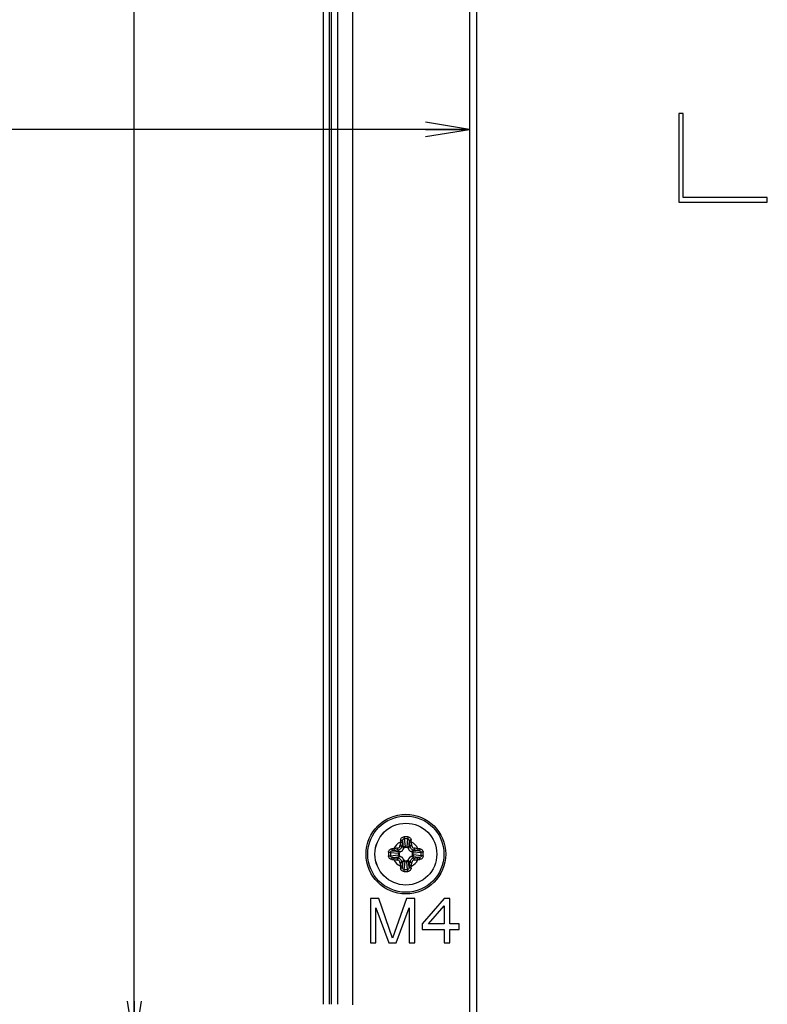
# Model space of a CAD drawing. Units: millimetres. Extents: x 484 to 4346, y 937 to 2739.
# Drawn here: x 1367 to 1451, y 1520 to 1631 of the extents above; entities that cross this region are included whole.
import ezdxf

# ---------------------------------------------------------------- set-up
doc = ezdxf.new("R2010")
doc.units = ezdxf.units.MM
doc.header["$LTSCALE"] = 261.58
doc.layers.get('0').update_dxf_attribs({"linetype": 'CONTINUOUS'})
for name, color, linetype in [('00-55-SNB-BACK-L_PHILIPS_CON', 7, 'CONTINUOUS'), ('2K17VW55B_RC_MID_CON', 7, 'CONTINUOUS'), ('BDL5588XC-6-VIEWS_DIM', 7, 'CONTINUOUS'), ('SCREW-0M1G1740-8-47-CR3_CON', 7, 'CONTINUOUS')]:
    doc.layers.add(name, color=color, linetype=linetype)
doc.dimstyles.new('DIMSTYLE_2', dxfattribs={"dimtxt": 7, "dimasz": 5, "dimexe": 1, "dimexo": 0, "dimgap": 0.875, "dimtad": 1, "dimdec": 3, "dimzin": 0, "dimdsep": 46, "dimtxsty": 'Standard', "dimblk": 'OPEN', "dimblk1": 'OPEN', "dimblk2": 'OPEN', "dimcen": 0.09, "dimadec": 0, "dimazin": 0, "dimtp": 0.8, "dimtm": 0.8, "dimtfac": 1, "dimtdec": 3, "dimtofl": 0, "dimtmove": 0, "dimatfit": 3, "dimldrblk": 'OPEN', "dimfxl": 1, "dimtolj": 1, "dimtzin": 0, "dimarcsym": 0})
doc.dimstyles.new('DIMSTYLE_4', dxfattribs={"dimtxt": 7, "dimasz": 5, "dimexe": 1, "dimexo": 0, "dimgap": 0.875, "dimtad": 1, "dimdec": 3, "dimzin": 0, "dimdsep": 46, "dimtxsty": 'Standard', "dimblk": 'OPEN', "dimblk1": 'OPEN', "dimblk2": 'OPEN', "dimcen": 0.09, "dimadec": 0, "dimazin": 0, "dimtp": 0.5, "dimtm": 0.5, "dimtfac": 1, "dimtdec": 3, "dimtofl": 0, "dimtmove": 0, "dimatfit": 3, "dimldrblk": 'OPEN', "dimfxl": 1, "dimtolj": 1, "dimtzin": 0, "dimarcsym": 0})

# ---------------------------------------------------------------- blocks, each defined once
blk = doc.blocks.new('_OPEN')
at = {"color": 0, "linetype": 'ByBlock'}
for p, q in [((0, 0), (-1, 0.16)), ((-1, -0.16), (0, 0)), ((-1, 0), (0, 0))]:
    blk.add_line(p, q, dxfattribs=at)
blk = doc.blocks.new('*D8')
at = {"layer": 'BDL5588XC-6-VIEWS_DIM', "color": 170}
for p in [(1237.95, 1618.37), (1417.55, 1618.37)]:
    blk.add_line(p, (1327.75, 1618.37), dxfattribs=at)
at = {"layer": 'BDL5588XC-6-VIEWS_DIM', "color": 170, "xscale": 5, "yscale": 5, "zscale": 5, "rotation": 180}
blk.add_blockref('_OPEN', (1237.95, 1618.37), dxfattribs=at)
at = {"layer": 'BDL5588XC-6-VIEWS_DIM', "color": 170, "xscale": 5, "yscale": 5, "zscale": 5}
blk.add_blockref('_OPEN', (1417.55, 1618.37), dxfattribs=at)
at = {"layer": 'BDL5588XC-6-VIEWS_DIM', "color": 170, "insert": (1282.68, 1627.12), "char_height": 7, "width": 35.4308, "attachment_point": 2, "line_spacing_factor": 0.9}
blk.add_mtext('179,600\\P[7.07]', dxfattribs=at)
blk = doc.blocks.new('*D10')
at = {"layer": 'BDL5588XC-6-VIEWS_DIM', "color": 170}
for p, q in [((1418.35, 2007.97), (1377.7, 2007.97)), ((1379.7, 2007.97), (1379.7, 1761.47)), ((1379.7, 1514.97), (1379.7, 1761.47)), ((1418.35, 1514.97), (1377.7, 1514.97))]:
    blk.add_line(p, q, dxfattribs=at)
at = {"layer": 'BDL5588XC-6-VIEWS_DIM', "color": 170, "xscale": 5, "yscale": 5, "zscale": 5}
for p, rotation in [((1379.7, 2007.97), 90), ((1379.7, 1514.97), 270)]:
    blk.add_blockref('_OPEN', p, dxfattribs=dict(at, rotation=rotation))
at = {"layer": 'BDL5588XC-6-VIEWS_DIM', "color": 170, "insert": (1370.95, 1761.47), "char_height": 7, "width": 35.4308, "attachment_point": 2, "rotation": 90, "line_spacing_factor": 0.9}
blk.add_mtext('493,000\\P[19.41]', dxfattribs=at)

msp = doc.modelspace()

# ---------------------------------------------------------------- linework, layer by layer
at = {"layer": '00-55-SNB-BACK-L_PHILIPS_CON', "color": 7}
for p, q in [((1401.0355, 1519.6199), (1401.0355, 2064.0199)), ((1401.7426, 1519.6199), (1401.7426, 2064.0199)), ((1401.9568, 1519.6199), (1401.9568, 2064.0199)), ((1402.6639, 1519.6199), (1402.6639, 2064.0199))]:
    msp.add_line(p, q, dxfattribs=at)
at = {"layer": '2K17VW55B_RC_MID_CON', "color": 7}
for p, q in [((1418.3497, 1514.9699), (1418.3497, 2007.9699)), ((1417.5497, 2006.1699), (1417.5497, 1516.5699)), ((1404.3511, 1519.5699), (1404.3511, 2003.3267)), ((1441.1497, 1620.1699), (1441.1497, 1610.1699)), ((1441.6497, 1620.1699), (1441.1497, 1620.1699)), ((1441.6497, 1610.6699), (1441.6497, 1620.1699)), ((1451.1497, 1610.6699), (1441.6497, 1610.6699)), ((1451.1497, 1610.1699), (1451.1497, 1610.6699)), ((1441.1497, 1610.1699), (1451.1497, 1610.1699)), ((1406.3511, 1531.5699), (1406.3511, 1526.5699)), ((1407.2886, 1531.5699), (1406.3511, 1531.5699)), ((1408.8511, 1527.1018), (1407.2886, 1531.5699)), ((1410.4136, 1531.5699), (1408.8511, 1527.1018)), ((1411.3511, 1531.5699), (1410.4136, 1531.5699)), ((1411.3511, 1526.5699), (1411.3511, 1531.5699)), ((1414.6844, 1531.5699), (1412.1844, 1528.6976)), ((1415.3094, 1531.5699), (1414.6844, 1531.5699)), ((1415.3094, 1528.6976), (1415.3094, 1531.5699)), ((1406.9761, 1530.5061), (1408.4344, 1526.5699)), ((1406.9761, 1526.5699), (1406.9761, 1530.5061)), ((1409.2678, 1526.5699), (1410.7261, 1530.5061)), ((1410.7261, 1530.5061), (1410.7261, 1526.5699)), ((1412.9136, 1528.6976), (1414.6844, 1530.7188)), ((1414.6844, 1530.7188), (1414.6844, 1528.6976)), ((1412.1844, 1528.6976), (1412.1844, 1528.0593)), ((1412.1844, 1528.0593), (1414.6844, 1528.0593)), ((1414.6844, 1528.6976), (1412.9136, 1528.6976)), ((1414.6844, 1528.0593), (1414.6844, 1526.5699)), ((1416.3511, 1528.6976), (1415.3094, 1528.6976)), ((1415.3094, 1526.5699), (1415.3094, 1528.0593)), ((1415.3094, 1528.0593), (1416.3511, 1528.0593)), ((1416.3511, 1528.0593), (1416.3511, 1528.6976)), ((1406.3511, 1526.5699), (1406.9761, 1526.5699)), ((1408.4344, 1526.5699), (1409.2678, 1526.5699)), ((1410.7261, 1526.5699), (1411.3511, 1526.5699)), ((1414.6844, 1526.5699), (1415.3094, 1526.5699))]:
    msp.add_line(p, q, dxfattribs=at)
at = {"layer": 'SCREW-0M1G1740-8-47-CR3_CON', "color": 7}
for p, q in [((1409.9649, 1538.0836), (1410.0576, 1537.3114)), ((1410.1509, 1538.3061), (1410.2539, 1537.4479)), ((1410.5513, 1538.3061), (1410.4483, 1537.4479)), ((1410.7373, 1538.0836), (1410.6447, 1537.3114)), ((1408.8375, 1536.9561), (1409.6096, 1536.8635)), ((1409.6096, 1536.8635), (1409.4484, 1537.0247)), ((1410.0576, 1537.3114), (1409.8963, 1537.4726)), ((1410.4408, 1537.3199), (1410.2614, 1537.3199)), ((1410.6447, 1537.3114), (1410.8059, 1537.4726)), ((1411.0926, 1536.8635), (1411.2538, 1537.0247)), ((1411.8648, 1536.9561), (1411.0926, 1536.8635)), ((1408.6149, 1536.7701), (1409.4732, 1536.6671)), ((1408.6149, 1536.3697), (1409.4732, 1536.4727)), ((1408.8375, 1536.1837), (1409.6096, 1536.2763)), ((1409.6096, 1536.2763), (1409.4484, 1536.1151)), ((1409.6011, 1536.6596), (1409.6011, 1536.4802)), ((1410.0576, 1535.8284), (1409.8963, 1535.6672)), ((1409.9649, 1535.0562), (1410.0576, 1535.8284)), ((1410.2614, 1535.8199), (1410.4408, 1535.8199)), ((1410.6447, 1535.8284), (1410.8059, 1535.6672)), ((1410.7373, 1535.0562), (1410.6447, 1535.8284)), ((1411.0926, 1536.2763), (1411.2538, 1536.1151)), ((1411.8648, 1536.1837), (1411.0926, 1536.2763)), ((1411.1011, 1536.4802), (1411.1011, 1536.6596)), ((1412.0873, 1536.7701), (1411.2291, 1536.6671)), ((1412.0873, 1536.3697), (1411.2291, 1536.4727)), ((1410.1509, 1534.8337), (1410.2539, 1535.6919)), ((1410.5513, 1534.8337), (1410.4483, 1535.6919))]:
    msp.add_line(p, q, dxfattribs=at)
for radius in [4.5, 4.3, 3.4909, 3.4901]:
    msp.add_circle((1410.3511, 1536.5699), radius, dxfattribs=at)
for centre, radius, start, end in [((1421.6123, 1536.9224), 11.9245, 174.105506, 175.182346), ((1424.6373, 1536.225), 14.7897, 172.780792, 173.58817), ((1410.3511, 1529.1267), 9.4083, 88.733634, 91.266366), ((1410.3511, 1530.6253), 7.6834, 88.506888, 91.493112), ((1396.0647, 1536.225), 14.7899, 6.411835, 7.219203), ((1399.09, 1536.9224), 11.9243, 4.817649, 5.894499), ((1409.9986, 1525.3088), 11.9243, 94.817648, 95.894499), ((1410.696, 1522.2835), 14.7899, 96.411835, 97.219202), ((1410.3511, 1536.5699), 1.4897, 114.641876, 155.358124), ((1414.7741, 1485.8365), 51.6784, 95.957549, 96.418377), ((1414.693, 1486.7675), 50.53, 95.957549, 96.418377), ((1409.3779, 1537.5432), 0.3091, 276.034337, 353.965663), ((1461.0845, 1532.1469), 51.6784, 173.581623, 174.042451), ((1409.6091, 1537.3119), 0.489, 288.658016, 341.342131), ((1460.1535, 1532.228), 50.5301, 173.581623, 174.042451), ((1409.2287, 1537.3238), 1.0327, 359.78454, 6.900062), ((1411.4735, 1537.3236), 1.0326, 173.088207, 180.204225), ((1411.0931, 1537.3119), 0.489, 198.658016, 251.342131), ((1360.5487, 1532.228), 50.53, 5.957549, 6.418377), ((1359.6177, 1532.1469), 51.6784, 5.957549, 6.418377), ((1410.3511, 1536.5699), 1.4897, 24.641876, 65.358124), ((1411.3244, 1537.5432), 0.3091, 186.0343, 263.9657), ((1406.0092, 1486.7675), 50.53, 83.581623, 84.042451), ((1405.9281, 1485.8365), 51.6784, 83.581623, 84.042451), ((1410.0062, 1522.2837), 14.7897, 82.780793, 83.588169), ((1410.7036, 1525.3087), 11.9244, 84.105505, 85.182347), ((1417.7943, 1536.5704), 9.4082, 178.736379, 180.002756), ((1417.7943, 1536.5694), 9.4082, 179.997249, 181.263617), ((1416.2953, 1536.5702), 7.683, 178.508803, 180.002005), ((1416.2953, 1536.5696), 7.683, 179.997999, 181.491193), ((1409.9986, 1547.8311), 11.9244, 264.105505, 265.182347), ((1410.696, 1550.8561), 14.7897, 262.780793, 263.588169), ((1410.3511, 1536.5699), 1.4897, 204.641876, 245.358124), ((1414.7741, 1587.3033), 51.6784, 263.581623, 264.042451), ((1414.693, 1586.3723), 50.53, 263.581623, 264.042451), ((1409.3779, 1535.5966), 0.3091, 6.0343, 83.9657), ((1409.5974, 1537.6923), 1.0326, 263.088207, 270.204225), ((1409.5972, 1535.4475), 1.0327, 89.78454, 96.900062), ((1409.6091, 1535.8279), 0.489, 18.658016, 71.342131), ((1409.2288, 1535.8162), 1.0326, 353.088207, 0.204225), ((1411.4736, 1535.816), 1.0327, 179.78454, 186.900062), ((1411.0931, 1535.8279), 0.489, 108.658016, 161.342131), ((1410.3511, 1536.5699), 1.4897, 294.641876, 335.358124), ((1411.3244, 1535.5966), 0.3091, 96.034337, 173.965663), ((1411.105, 1537.6923), 1.0327, 269.78454, 276.900062), ((1411.1048, 1535.4475), 1.0326, 83.088207, 90.204225), ((1406.0092, 1586.3723), 50.53, 275.957549, 276.418377), ((1405.9281, 1587.3033), 51.6784, 275.957549, 276.418377), ((1410.0062, 1550.8563), 14.7899, 276.411835, 277.219202), ((1410.7036, 1547.831), 11.9243, 274.817648, 275.894499), ((1404.4069, 1536.5702), 7.683, 359.997999, 1.491193), ((1404.4069, 1536.5696), 7.683, 358.508803, 0.002005), ((1402.9079, 1536.5704), 9.4082, 359.997249, 1.263617), ((1402.908, 1536.5694), 9.4082, 358.736379, 0.002756), ((1461.0845, 1540.9929), 51.6784, 185.957549, 186.418377), ((1421.6122, 1536.2174), 11.9243, 184.817649, 185.894499), ((1460.1535, 1540.9118), 50.53, 185.957549, 186.418377), ((1424.6375, 1536.9148), 14.7899, 186.411835, 187.219203), ((1410.3511, 1542.5145), 7.6834, 268.506888, 271.493112), ((1396.0649, 1536.9148), 14.7897, 352.780792, 353.58817), ((1360.5487, 1540.9118), 50.5301, 353.581623, 354.042451), ((1399.0899, 1536.2174), 11.9245, 354.105506, 355.182346), ((1359.6177, 1540.9929), 51.6784, 353.581623, 354.042451), ((1410.3511, 1544.0131), 9.4083, 268.733634, 271.266366)]:
    msp.add_arc(centre, radius, start, end, dxfattribs=at)
for points, knots in [([(1409.7509, 1538.147), (1409.756, 1538.1962), (1409.7809, 1538.2939), (1409.8653, 1538.4206), (1409.9913, 1538.509), (1410.0926, 1538.5315), (1410.1432, 1538.5326)], [0, 0, 0, 0, 0.24742045, 0.495627, 0.74668027, 1, 1, 1, 1]), ([(1409.7509, 1538.147), (1409.7758, 1538.1445), (1409.823, 1538.1378), (1409.887, 1538.1233), (1409.9336, 1538.1066), (1409.9595, 1538.0923), (1409.9649, 1538.0836)], [0, 0, 0, 0, 0.33154422, 0.63235866, 0.86335572, 1, 1, 1, 1]), ([(1409.9649, 1538.0836), (1409.9686, 1538.1359), (1409.992, 1538.2172), (1410.0709, 1538.2913), (1410.1245, 1538.306), (1410.1509, 1538.3061)], [0, 0, 0, 0, 0.49835955, 0.74950964, 1, 1, 1, 1]), ([(1410.1432, 1538.5326), (1410.1435, 1538.5124), (1410.145, 1538.4369), (1410.1474, 1538.3613), (1410.1509, 1538.3061)], [0, 0, 0, 0, 0.26805033, 1, 1, 1, 1]), ([(1410.559, 1538.5326), (1410.5588, 1538.5124), (1410.5572, 1538.4368), (1410.5548, 1538.3613), (1410.5513, 1538.3061)], [0, 0, 0, 0, 0.26804359, 1, 1, 1, 1]), ([(1410.5513, 1538.3061), (1410.5777, 1538.306), (1410.6314, 1538.2913), (1410.7102, 1538.2172), (1410.7336, 1538.1359), (1410.7373, 1538.0836)], [0, 0, 0, 0, 0.2504916, 0.50164273, 1, 1, 1, 1]), ([(1410.559, 1538.5326), (1410.6096, 1538.5315), (1410.711, 1538.509), (1410.8369, 1538.4206), (1410.9213, 1538.2939), (1410.9462, 1538.1962), (1410.9513, 1538.147)], [0, 0, 0, 0, 0.25331911, 0.50437458, 0.7525803, 1, 1, 1, 1]), ([(1410.9513, 1538.147), (1410.9264, 1538.1445), (1410.8793, 1538.1378), (1410.8153, 1538.1233), (1410.7686, 1538.1066), (1410.7427, 1538.0923), (1410.7373, 1538.0836)], [0, 0, 0, 0, 0.33154729, 0.63236211, 0.86335777, 1, 1, 1, 1]), ([(1408.3884, 1536.7778), (1408.3895, 1536.8284), (1408.4121, 1536.9297), (1408.5004, 1537.0557), (1408.6271, 1537.1401), (1408.7248, 1537.165), (1408.774, 1537.1701)], [0, 0, 0, 0, 0.25331689, 0.50437657, 0.75258623, 1, 1, 1, 1]), ([(1408.6149, 1536.7701), (1408.615, 1536.7965), (1408.6297, 1536.8501), (1408.7038, 1536.929), (1408.7851, 1536.9524), (1408.8375, 1536.9561)], [0, 0, 0, 0, 0.25048924, 0.50164441, 1, 1, 1, 1]), ([(1408.774, 1537.1701), (1408.7765, 1537.1452), (1408.7832, 1537.0981), (1408.7977, 1537.034), (1408.8144, 1536.9874), (1408.8287, 1536.9615), (1408.8375, 1536.9561)], [0, 0, 0, 0, 0.33154729, 0.63236211, 0.86335777, 1, 1, 1, 1]), ([(1408.9971, 1537.191), (1408.9996, 1537.1667), (1409.0054, 1537.1207), (1409.0164, 1537.0582), (1409.0289, 1537.0129), (1409.0378, 1536.9873), (1409.0444, 1536.9809)], [0, 0, 0, 0, 0.33876904, 0.64284618, 0.87241831, 1, 1, 1, 1]), ([(1409.4103, 1537.2358), (1409.4127, 1537.2114), (1409.418, 1537.1654), (1409.427, 1537.1029), (1409.4372, 1537.0573), (1409.4433, 1537.0319), (1409.4484, 1537.0247)], [0, 0, 0, 0, 0.34114927, 0.64682836, 0.87625682, 1, 1, 1, 1]), ([(1409.4484, 1537.0247), (1409.5597, 1537.0366), (1409.7803, 1537.1408), (1409.8844, 1537.3614), (1409.8963, 1537.4726)], [0, 0, 0, 0, 0.50020561, 1, 1, 1, 1]), ([(1409.6852, 1537.5107), (1409.7096, 1537.5083), (1409.7556, 1537.503), (1409.8181, 1537.494), (1409.8637, 1537.4838), (1409.8891, 1537.4777), (1409.8963, 1537.4726)], [0, 0, 0, 0, 0.3411482, 0.6468273, 0.8762564, 1, 1, 1, 1]), ([(1409.73, 1537.9239), (1409.7544, 1537.9215), (1409.8003, 1537.9156), (1409.8628, 1537.9046), (1409.9081, 1537.8921), (1409.9337, 1537.8832), (1409.9402, 1537.8766)], [0, 0, 0, 0, 0.33876898, 0.64284608, 0.87241824, 1, 1, 1, 1]), ([(1410.0576, 1537.3114), (1410.0662, 1537.3492), (1410.1245, 1537.4211), (1410.209, 1537.4456), (1410.2539, 1537.4479)], [0, 0, 0, 0, 0.46320427, 1, 1, 1, 1]), ([(1410.2614, 1537.3199), (1410.2179, 1537.3199), (1410.1299, 1537.2772), (1410.0866, 1537.1972), (1410.0725, 1537.1554)], [0, 0, 0, 0, 0.49643156, 1, 1, 1, 1]), ([(1410.6297, 1537.1554), (1410.6156, 1537.1972), (1410.5724, 1537.2772), (1410.4843, 1537.3199), (1410.4408, 1537.3199)], [0, 0, 0, 0, 0.50356865, 1, 1, 1, 1]), ([(1410.4483, 1537.4479), (1410.4932, 1537.4456), (1410.5778, 1537.4211), (1410.6361, 1537.3492), (1410.6447, 1537.3114)], [0, 0, 0, 0, 0.53679573, 1, 1, 1, 1]), ([(1410.9722, 1537.9239), (1410.9479, 1537.9215), (1410.9019, 1537.9156), (1410.8394, 1537.9046), (1410.7941, 1537.8921), (1410.7685, 1537.8832), (1410.7621, 1537.8766)], [0, 0, 0, 0, 0.33876904, 0.64284618, 0.87241831, 1, 1, 1, 1]), ([(1411.017, 1537.5107), (1410.9927, 1537.5083), (1410.9466, 1537.503), (1410.8842, 1537.494), (1410.8385, 1537.4838), (1410.8131, 1537.4777), (1410.8059, 1537.4726)], [0, 0, 0, 0, 0.34114824, 0.64682733, 0.87625641, 1, 1, 1, 1]), ([(1410.8059, 1537.4726), (1410.8178, 1537.3614), (1410.9219, 1537.1408), (1411.1425, 1537.0366), (1411.2538, 1537.0247)], [0, 0, 0, 0, 0.49979347, 1, 1, 1, 1]), ([(1411.2919, 1537.2358), (1411.2895, 1537.2114), (1411.2842, 1537.1654), (1411.2752, 1537.1029), (1411.265, 1537.0573), (1411.2589, 1537.0319), (1411.2538, 1537.0247)], [0, 0, 0, 0, 0.3411482, 0.6468273, 0.87625639, 1, 1, 1, 1]), ([(1411.7051, 1537.191), (1411.7027, 1537.1667), (1411.6968, 1537.1207), (1411.6858, 1537.0582), (1411.6733, 1537.0129), (1411.6644, 1536.9873), (1411.6578, 1536.9809)], [0, 0, 0, 0, 0.33876898, 0.64284608, 0.87241824, 1, 1, 1, 1]), ([(1411.9282, 1537.1701), (1411.9257, 1537.1452), (1411.919, 1537.0981), (1411.9045, 1537.034), (1411.8879, 1536.9874), (1411.8736, 1536.9615), (1411.8648, 1536.9561)], [0, 0, 0, 0, 0.33154478, 0.63235924, 0.86335601, 1, 1, 1, 1]), ([(1411.8648, 1536.9561), (1411.9171, 1536.9524), (1411.9984, 1536.929), (1412.0725, 1536.8501), (1412.0873, 1536.7965), (1412.0873, 1536.7701)], [0, 0, 0, 0, 0.49835361, 0.74950717, 1, 1, 1, 1]), ([(1411.9282, 1537.1701), (1411.9774, 1537.165), (1412.0751, 1537.1401), (1412.2018, 1537.0557), (1412.2902, 1536.9297), (1412.3128, 1536.8284), (1412.3139, 1536.7778)], [0, 0, 0, 0, 0.24740893, 0.49562047, 0.74667804, 1, 1, 1, 1]), ([(1408.3884, 1536.7778), (1408.4086, 1536.7775), (1408.4842, 1536.776), (1408.5597, 1536.7736), (1408.6149, 1536.7701)], [0, 0, 0, 0, 0.26804387, 1, 1, 1, 1]), ([(1408.3884, 1536.362), (1408.4086, 1536.3623), (1408.4842, 1536.3638), (1408.5597, 1536.3662), (1408.6149, 1536.3697)], [0, 0, 0, 0, 0.26805028, 1, 1, 1, 1]), ([(1408.774, 1535.9697), (1408.7248, 1535.9748), (1408.6271, 1535.9997), (1408.5004, 1536.0841), (1408.4121, 1536.2101), (1408.3895, 1536.3114), (1408.3884, 1536.362)], [0, 0, 0, 0, 0.24740893, 0.49562047, 0.74667804, 1, 1, 1, 1]), ([(1408.8375, 1536.1837), (1408.7851, 1536.1874), (1408.7038, 1536.2108), (1408.6297, 1536.2897), (1408.615, 1536.3433), (1408.6149, 1536.3697)], [0, 0, 0, 0, 0.49835361, 0.74950717, 1, 1, 1, 1]), ([(1408.774, 1535.9697), (1408.7765, 1535.9946), (1408.7832, 1536.0417), (1408.7977, 1536.1058), (1408.8144, 1536.1524), (1408.8287, 1536.1783), (1408.8375, 1536.1837)], [0, 0, 0, 0, 0.33154478, 0.63235924, 0.86335601, 1, 1, 1, 1]), ([(1408.9971, 1535.9488), (1408.9996, 1535.9731), (1409.0054, 1536.0191), (1409.0164, 1536.0816), (1409.0289, 1536.1269), (1409.0378, 1536.1525), (1409.0444, 1536.1589)], [0, 0, 0, 0, 0.33876898, 0.64284608, 0.87241824, 1, 1, 1, 1]), ([(1409.4103, 1535.904), (1409.4127, 1535.9283), (1409.418, 1535.9744), (1409.427, 1536.0369), (1409.4372, 1536.0825), (1409.4433, 1536.1079), (1409.4484, 1536.1151)], [0, 0, 0, 0, 0.3411482, 0.6468273, 0.87625639, 1, 1, 1, 1]), ([(1409.8963, 1535.6672), (1409.8844, 1535.7784), (1409.7803, 1535.999), (1409.5597, 1536.1032), (1409.4484, 1536.1151)], [0, 0, 0, 0, 0.49979347, 1, 1, 1, 1]), ([(1409.4732, 1536.6671), (1409.4754, 1536.712), (1409.4999, 1536.7965), (1409.5718, 1536.8549), (1409.6096, 1536.8635)], [0, 0, 0, 0, 0.53679573, 1, 1, 1, 1]), ([(1409.6096, 1536.2763), (1409.5718, 1536.2849), (1409.4999, 1536.3432), (1409.4754, 1536.4278), (1409.4732, 1536.4727)], [0, 0, 0, 0, 0.46320427, 1, 1, 1, 1]), ([(1409.7656, 1536.8485), (1409.7238, 1536.8344), (1409.6438, 1536.7911), (1409.6011, 1536.7031), (1409.6011, 1536.6596)], [0, 0, 0, 0, 0.50356865, 1, 1, 1, 1]), ([(1409.6011, 1536.4802), (1409.6011, 1536.4367), (1409.6438, 1536.3487), (1409.7238, 1536.3054), (1409.7656, 1536.2913)], [0, 0, 0, 0, 0.49643156, 1, 1, 1, 1]), ([(1410.2539, 1535.6919), (1410.209, 1535.6942), (1410.1245, 1535.7187), (1410.0662, 1535.7906), (1410.0576, 1535.8284)], [0, 0, 0, 0, 0.53679573, 1, 1, 1, 1]), ([(1410.0725, 1535.9844), (1410.0866, 1535.9426), (1410.1299, 1535.8626), (1410.2179, 1535.8199), (1410.2614, 1535.8199)], [0, 0, 0, 0, 0.50356865, 1, 1, 1, 1]), ([(1410.4408, 1535.8199), (1410.4843, 1535.8199), (1410.5724, 1535.8626), (1410.6156, 1535.9426), (1410.6297, 1535.9844)], [0, 0, 0, 0, 0.49643156, 1, 1, 1, 1]), ([(1410.6447, 1535.8284), (1410.6361, 1535.7906), (1410.5778, 1535.7187), (1410.4932, 1535.6942), (1410.4483, 1535.6919)], [0, 0, 0, 0, 0.46320427, 1, 1, 1, 1]), ([(1411.2538, 1536.1151), (1411.1425, 1536.1032), (1410.9219, 1535.999), (1410.8178, 1535.7784), (1410.8059, 1535.6672)], [0, 0, 0, 0, 0.50020561, 1, 1, 1, 1]), ([(1411.1011, 1536.6596), (1411.1011, 1536.7031), (1411.0584, 1536.7911), (1410.9784, 1536.8344), (1410.9366, 1536.8485)], [0, 0, 0, 0, 0.49643156, 1, 1, 1, 1]), ([(1410.9366, 1536.2913), (1410.9784, 1536.3054), (1411.0584, 1536.3487), (1411.1011, 1536.4367), (1411.1011, 1536.4802)], [0, 0, 0, 0, 0.50356865, 1, 1, 1, 1]), ([(1411.0926, 1536.8635), (1411.1304, 1536.8549), (1411.2023, 1536.7965), (1411.2269, 1536.712), (1411.2291, 1536.6671)], [0, 0, 0, 0, 0.46320427, 1, 1, 1, 1]), ([(1411.2291, 1536.4727), (1411.2269, 1536.4278), (1411.2023, 1536.3432), (1411.1304, 1536.2849), (1411.0926, 1536.2763)], [0, 0, 0, 0, 0.53679573, 1, 1, 1, 1]), ([(1411.2919, 1535.904), (1411.2895, 1535.9283), (1411.2842, 1535.9744), (1411.2752, 1536.0369), (1411.265, 1536.0825), (1411.2589, 1536.1079), (1411.2538, 1536.1151)], [0, 0, 0, 0, 0.34114927, 0.64682836, 0.87625682, 1, 1, 1, 1]), ([(1411.7051, 1535.9488), (1411.7027, 1535.9731), (1411.6968, 1536.0191), (1411.6858, 1536.0816), (1411.6733, 1536.1269), (1411.6644, 1536.1525), (1411.6578, 1536.1589)], [0, 0, 0, 0, 0.33876904, 0.64284618, 0.87241831, 1, 1, 1, 1]), ([(1412.0873, 1536.3697), (1412.0872, 1536.3433), (1412.0725, 1536.2897), (1411.9984, 1536.2108), (1411.9171, 1536.1874), (1411.8648, 1536.1837)], [0, 0, 0, 0, 0.25048924, 0.50164441, 1, 1, 1, 1]), ([(1411.9282, 1535.9697), (1411.9257, 1535.9946), (1411.919, 1536.0417), (1411.9045, 1536.1058), (1411.8879, 1536.1524), (1411.8736, 1536.1783), (1411.8648, 1536.1837)], [0, 0, 0, 0, 0.33154729, 0.63236211, 0.86335777, 1, 1, 1, 1]), ([(1412.3139, 1536.362), (1412.3127, 1536.3114), (1412.2902, 1536.2101), (1412.2018, 1536.0841), (1412.0751, 1535.9997), (1411.9774, 1535.9748), (1411.9282, 1535.9697)], [0, 0, 0, 0, 0.25331689, 0.50437657, 0.75258623, 1, 1, 1, 1]), ([(1412.3139, 1536.7778), (1412.2936, 1536.7775), (1412.2181, 1536.776), (1412.1425, 1536.7736), (1412.0873, 1536.7701)], [0, 0, 0, 0, 0.26805028, 1, 1, 1, 1]), ([(1412.3138, 1536.362), (1412.2936, 1536.3623), (1412.2181, 1536.3638), (1412.1425, 1536.3662), (1412.0873, 1536.3697)], [0, 0, 0, 0, 0.26804387, 1, 1, 1, 1]), ([(1409.6852, 1535.6291), (1409.7096, 1535.6315), (1409.7556, 1535.6368), (1409.8181, 1535.6458), (1409.8637, 1535.656), (1409.8891, 1535.6621), (1409.8963, 1535.6672)], [0, 0, 0, 0, 0.34114824, 0.64682733, 0.87625641, 1, 1, 1, 1]), ([(1409.73, 1535.2159), (1409.7544, 1535.2183), (1409.8003, 1535.2242), (1409.8628, 1535.2352), (1409.9081, 1535.2477), (1409.9337, 1535.2566), (1409.9402, 1535.2632)], [0, 0, 0, 0, 0.33876904, 0.64284618, 0.87241831, 1, 1, 1, 1]), ([(1409.7509, 1534.9928), (1409.7758, 1534.9953), (1409.823, 1535.002), (1409.887, 1535.0165), (1409.9336, 1535.0332), (1409.9595, 1535.0475), (1409.9649, 1535.0562)], [0, 0, 0, 0, 0.33154729, 0.63236211, 0.86335777, 1, 1, 1, 1]), ([(1410.1432, 1534.6072), (1410.0926, 1534.6083), (1409.9913, 1534.6308), (1409.8653, 1534.7192), (1409.7809, 1534.8459), (1409.756, 1534.9436), (1409.7509, 1534.9928)], [0, 0, 0, 0, 0.25331911, 0.50437458, 0.7525803, 1, 1, 1, 1]), ([(1410.1509, 1534.8337), (1410.1245, 1534.8338), (1410.0709, 1534.8485), (1409.992, 1534.9226), (1409.9686, 1535.0039), (1409.9649, 1535.0562)], [0, 0, 0, 0, 0.2504916, 0.50164273, 1, 1, 1, 1]), ([(1410.1432, 1534.6072), (1410.1435, 1534.6274), (1410.145, 1534.703), (1410.1474, 1534.7785), (1410.1509, 1534.8337)], [0, 0, 0, 0, 0.26804359, 1, 1, 1, 1]), ([(1410.7373, 1535.0562), (1410.7336, 1535.0039), (1410.7102, 1534.9226), (1410.6314, 1534.8485), (1410.5777, 1534.8338), (1410.5513, 1534.8337)], [0, 0, 0, 0, 0.49835955, 0.74950964, 1, 1, 1, 1]), ([(1410.559, 1534.6072), (1410.5588, 1534.6274), (1410.5572, 1534.7029), (1410.5548, 1534.7785), (1410.5513, 1534.8337)], [0, 0, 0, 0, 0.26805033, 1, 1, 1, 1]), ([(1410.9513, 1534.9928), (1410.9462, 1534.9436), (1410.9213, 1534.8459), (1410.8369, 1534.7192), (1410.711, 1534.6308), (1410.6096, 1534.6083), (1410.559, 1534.6072)], [0, 0, 0, 0, 0.24742045, 0.495627, 0.74668027, 1, 1, 1, 1]), ([(1410.9513, 1534.9928), (1410.9264, 1534.9953), (1410.8793, 1535.002), (1410.8153, 1535.0165), (1410.7686, 1535.0332), (1410.7427, 1535.0475), (1410.7373, 1535.0562)], [0, 0, 0, 0, 0.33154422, 0.63235866, 0.86335572, 1, 1, 1, 1]), ([(1410.9722, 1535.2159), (1410.9479, 1535.2183), (1410.9019, 1535.2242), (1410.8394, 1535.2352), (1410.7941, 1535.2477), (1410.7685, 1535.2566), (1410.7621, 1535.2632)], [0, 0, 0, 0, 0.33876898, 0.64284608, 0.87241824, 1, 1, 1, 1]), ([(1411.017, 1535.6291), (1410.9927, 1535.6315), (1410.9466, 1535.6368), (1410.8842, 1535.6458), (1410.8385, 1535.656), (1410.8131, 1535.6621), (1410.8059, 1535.6672)], [0, 0, 0, 0, 0.3411482, 0.6468273, 0.8762564, 1, 1, 1, 1])]:
    msp.add_open_spline(points, degree=3, knots=knots, dxfattribs=at)
for points in [[(1410.0576, 1537.3114), (1410.0672, 1537.2601), (1410.0726, 1537.2076), (1410.0725, 1537.1554)], [(1410.6447, 1537.3114), (1410.635, 1537.26), (1410.6297, 1537.2076), (1410.6298, 1537.1554)], [(1409.6096, 1536.8635), (1409.661, 1536.8538), (1409.7134, 1536.8485), (1409.7656, 1536.8486)], [(1409.6096, 1536.2763), (1409.661, 1536.286), (1409.7134, 1536.2914), (1409.7656, 1536.2913)], [(1410.0576, 1535.8284), (1410.0672, 1535.8798), (1410.0726, 1535.9322), (1410.0725, 1535.9844)], [(1410.6447, 1535.8284), (1410.635, 1535.8797), (1410.6297, 1535.9322), (1410.6298, 1535.9844)], [(1411.0926, 1536.8635), (1411.0413, 1536.8538), (1410.9888, 1536.8484), (1410.9366, 1536.8485)], [(1411.0926, 1536.2763), (1411.0413, 1536.286), (1410.9888, 1536.2913), (1410.9366, 1536.2912)]]:
    msp.add_open_spline(points, degree=3, dxfattribs=at)

# ---------------------------------------------------------------- dimensions: what is measured, and where the dimension line sits
at = {"layer": 'BDL5588XC-6-VIEWS_DIM', "color": 170}
dim = msp.add_linear_dim(base=(1379.6953, 1514.9699), p1=(1418.3497, 2007.9699), p2=(1418.3497, 1514.9699), angle=270, dimstyle='DIMSTYLE_2', dxfattribs=at)
dim.commit()
dim.dimension.update_dxf_attribs({"geometry": '*D10', "text_midpoint": (1379.6953, 1761.4699), "dimtype": 160})
dim = msp.add_linear_dim(base=(1417.5497, 1618.3701), p1=(1237.9497, 1410.1199), p2=(1417.5497, 1516.5699), dimstyle='DIMSTYLE_4', dxfattribs=at)
dim.commit()
dim.dimension.update_dxf_attribs({"geometry": '*D8', "text_midpoint": (1282.6809, 1618.3701), "dimtype": 160})

doc.saveas('drawing.dxf')
